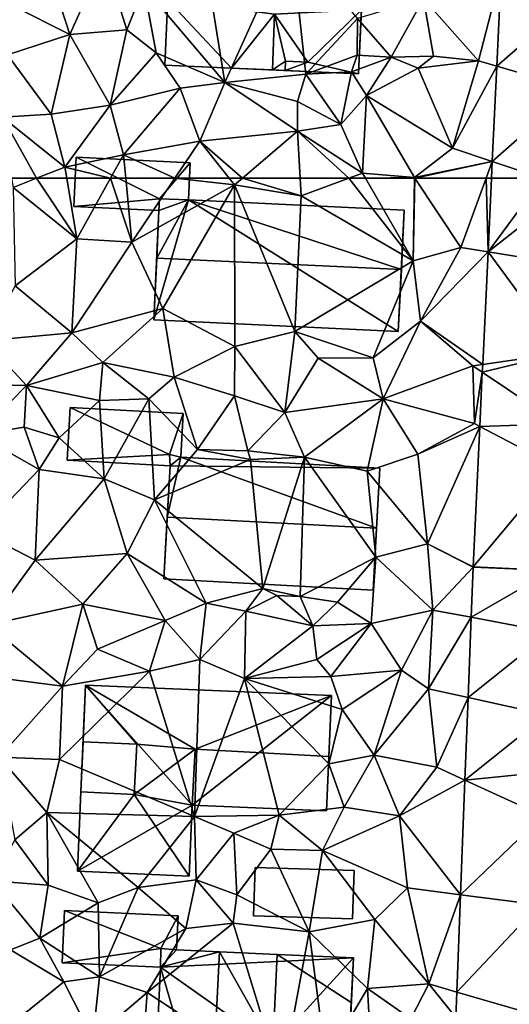
# Model space of a CAD drawing. Extents: x 571997 to 573034, y 6226000 to 6227056.
# Drawn here: x 572058 to 572095, y 6226062 to 6226137 of the extents above; entities that cross this region are included whole.
import ezdxf

# ---------------------------------------------------------------- set-up
doc = ezdxf.new("R2010")
doc.units = 0
doc.header["$MEASUREMENT"] = 0
for name, color, linetype in [('Bygninger_LOD2', 1, 'Continuous'), ('Terraen', 33, 'Continuous'), ('Terraen_vej', 33, 'Continuous')]:
    doc.layers.add(name, color=color, linetype=linetype)

# ---------------------------------------------------------------- blocks, each defined once
blk = doc.blocks.new('1km_6226_572_UTM32_ACAD_1_FMEBLOCK62')
at = {"layer": 'Terraen', "color": 9, "true_color": 0xbbbbbb}
for points in [[(-5.266, 62.5, 73.727), (-5.16, 61.8, 73.69), (-3.374, 62.5, 73.608)], [(-3.374, 62.5, 73.608), (-5.16, 61.8, 73.69), (-0.32, 57.89, 73.47)], [(-3.374, 62.5, 73.608), (-0.32, 57.89, 73.47), (-1.09, 62.5, 73.504)], [(-1.09, 62.5, 73.504), (-0.32, 57.89, 73.47), (2.234, 62.5, 73.585)], [(2.234, 62.5, 73.585), (-0.32, 57.89, 73.47), (3.84, 57.65, 73.54)], [(2.234, 62.5, 73.585), (3.84, 57.65, 73.54), (3.386, 62.5, 73.606)], [(3.386, 62.5, 73.606), (3.84, 57.65, 73.54), (7.103, 62.5, 73.534)], [(7.103, 62.5, 73.534), (3.84, 57.65, 73.54), (11.65, 61.99, 73.46)], [(7.103, 62.5, 73.534), (11.65, 61.99, 73.46), (11.244, 62.5, 73.471)], [(11.244, 62.5, 73.471), (11.65, 61.99, 73.46), (12.243, 62.5, 73.461)], [(12.243, 62.5, 73.461), (11.65, 61.99, 73.46), (16.69, 61.16, 73.48)], [(12.243, 62.5, 73.461), (16.69, 61.16, 73.48), (16.617, 62.5, 73.477)], [(16.617, 62.5, 73.477), (16.69, 61.16, 73.48), (20.307, 62.5, 73.434)], [(20.307, 62.5, 73.434), (16.69, 61.16, 73.48), (25.19, 56.23, 73.52)], [(20.307, 62.5, 73.434), (25.19, 56.23, 73.52), (21.584, 62.5, 73.426)], [(21.584, 62.5, 73.426), (25.19, 56.23, 73.52), (25.299, 62.5, 73.371)], [(25.299, 62.5, 73.371), (25.19, 56.23, 73.52), (25.333, 62.5, 73.371)], [(25.19, 56.23, 73.52), (28.81, 57.24, 73.47), (25.333, 62.5, 73.371)], [(30.738, 62.5, 73.724), (25.333, 62.5, 73.371), (28.81, 57.24, 73.47)], [(30.738, 62.5, 73.724), (28.81, 57.24, 73.47), (30.877, 56.905, 73.884)], [(31.142, 62.5, 73.804), (30.738, 62.5, 73.724), (30.877, 56.905, 73.884)], [(-4.99, 54.32, 73.55), (-0.32, 57.89, 73.47), (-5.16, 61.8, 73.69)], [(6.21, 52.61, 73.52), (11.65, 61.99, 73.46), (3.84, 57.65, 73.54)], [(11.67, 49.71, 73.55), (11.65, 61.99, 73.46), (6.21, 52.61, 73.52)], [(16.21, 50.85, 73.66), (16.69, 61.16, 73.48), (11.65, 61.99, 73.46)], [(11.67, 49.71, 73.55), (16.21, 50.85, 73.66), (11.65, 61.99, 73.46)], [(16.21, 50.85, 73.66), (25.19, 56.23, 73.52), (16.69, 61.16, 73.48)], [(-0.7, 50.75, 73.56), (-0.32, 57.89, 73.47), (-4.99, 54.32, 73.55)], [(-0.7, 50.75, 73.56), (3.84, 57.65, 73.54), (-0.32, 57.89, 73.47)], [(-0.7, 50.75, 73.56), (6.21, 52.61, 73.52), (3.84, 57.65, 73.54)], [(25.75, 51.64, 73.52), (28.81, 57.24, 73.47), (25.19, 56.23, 73.52)], [(30.877, 56.905, 73.884), (28.81, 57.24, 73.47), (25.75, 51.64, 73.52)], [(30.472, 48.366, 74.007), (30.877, 56.905, 73.884), (25.75, 51.64, 73.52)], [(22.17, 48.85, 73.73), (25.19, 56.23, 73.52), (16.21, 50.85, 73.66)], [(22.17, 48.85, 73.73), (25.75, 51.64, 73.52), (25.19, 56.23, 73.52)], [(-7.29, 50.14, 73.68), (-0.7, 50.75, 73.56), (-4.99, 54.32, 73.55)], [(1.66, 48.5, 73.62), (6.21, 52.61, 73.52), (-0.7, 50.75, 73.56)], [(7.07, 47.4, 73.6), (6.21, 52.61, 73.52), (1.66, 48.5, 73.62)], [(11.67, 49.71, 73.55), (6.21, 52.61, 73.52), (7.07, 47.4, 73.6)], [(22.93, 45.74, 73.62), (25.75, 51.64, 73.52), (22.17, 48.85, 73.73)], [(22.93, 45.74, 73.62), (29.73, 48.26, 73.6), (25.75, 51.64, 73.52)], [(30.472, 48.366, 74.007), (25.75, 51.64, 73.52), (29.73, 48.26, 73.6)], [(-10.46, 46.92, 74.1), (-4.15, 46.75, 73.78), (-7.29, 50.14, 73.68)], [(-4.15, 46.75, 73.78), (-0.7, 50.75, 73.56), (-7.29, 50.14, 73.68)], [(-4.15, 46.75, 73.78), (1.66, 48.5, 73.62), (-0.7, 50.75, 73.56)], [(15.46, 44.7, 73.61), (16.21, 50.85, 73.66), (11.67, 49.71, 73.55)], [(15.46, 44.7, 73.61), (18, 48.83, 73.7), (16.21, 50.85, 73.66)], [(22.17, 48.85, 73.73), (16.21, 50.85, 73.66), (18, 48.83, 73.7)], [(11.63, 45.98, 73.6), (11.67, 49.71, 73.55), (7.07, 47.4, 73.6)], [(11.63, 45.98, 73.6), (15.46, 44.7, 73.61), (11.67, 49.71, 73.55)], [(22.93, 45.74, 73.62), (18, 48.83, 73.7), (15.46, 44.7, 73.61)], [(22.93, 45.74, 73.62), (22.17, 48.85, 73.73), (18, 48.83, 73.7)], [(1.39, 45.61, 73.65), (1.66, 48.5, 73.62), (-4.15, 46.75, 73.78)], [(1.39, 45.61, 73.65), (5.15, 45.75, 73.61), (1.66, 48.5, 73.62)], [(5.15, 45.75, 73.61), (7.07, 47.4, 73.6), (1.66, 48.5, 73.62)], [(29.84, 43.87, 73.77), (29.73, 48.26, 73.6), (22.93, 45.74, 73.62)], [(30.445, 47.778, 74.016), (30.472, 48.366, 74.007), (29.73, 48.26, 73.6)], [(30.445, 47.778, 74.016), (29.73, 48.26, 73.6), (29.84, 43.87, 73.77)], [(8.83, 41.9, 73.52), (7.07, 47.4, 73.6), (5.15, 45.75, 73.61)], [(8.83, 41.9, 73.52), (11.63, 45.98, 73.6), (7.07, 47.4, 73.6)], [(30.249, 43.655, 74.075), (30.445, 47.778, 74.016), (29.84, 43.87, 73.77)], [(-7.82, 43.02, 74.24), (-4.15, 46.75, 73.78), (-10.46, 46.92, 74.1)], [(-7.82, 43.02, 74.24), (-4.32, 43.59, 74.12), (-4.15, 46.75, 73.78)], [(-1.65, 42.79, 73.87), (-4.15, 46.75, 73.78), (-4.32, 43.59, 74.12)], [(-1.65, 42.79, 73.87), (1.39, 45.61, 73.65), (-4.15, 46.75, 73.78)], [(1.76, 39.67, 74.37), (5.15, 45.75, 73.61), (1.39, 45.61, 73.65)], [(5.56, 38.08, 74.36), (5.15, 45.75, 73.61), (1.76, 39.67, 74.37)], [(5.56, 38.08, 74.36), (8.83, 41.9, 73.52), (5.15, 45.75, 73.61)], [(12.65, 41.8, 73.46), (11.63, 45.98, 73.6), (8.83, 41.9, 73.52)], [(12.65, 41.8, 73.46), (15.46, 44.7, 73.61), (11.63, 45.98, 73.6)], [(16.94, 41.31, 73.67), (22.93, 45.74, 73.62), (15.46, 44.7, 73.61)], [(21.7, 40.24, 73.79), (22.93, 45.74, 73.62), (16.94, 41.31, 73.67)], [(25.56, 41.54, 73.84), (22.93, 45.74, 73.62), (21.7, 40.24, 73.79)], [(25.56, 41.54, 73.84), (29.84, 43.87, 73.77), (22.93, 45.74, 73.62)], [(1.76, 39.67, 74.37), (1.39, 45.61, 73.65), (-1.65, 42.79, 73.87)], [(16.94, 41.31, 73.67), (15.46, 44.7, 73.61), (12.65, 41.8, 73.46)], [(-3.19, 40.37, 74.31), (-4.32, 43.59, 74.12), (-7.82, 43.02, 74.24)], [(-3.19, 40.37, 74.31), (-1.65, 42.79, 73.87), (-4.32, 43.59, 74.12)], [(30.249, 43.655, 74.075), (29.84, 43.87, 73.77), (25.56, 41.54, 73.84)], [(30.249, 43.655, 74.075), (25.56, 41.54, 73.84), (26.28, 34.72, 74.14)], [(29.743, 32.982, 74.229), (30.249, 43.655, 74.075), (26.28, 34.72, 74.14)], [(-7.7, 35.66, 74.46), (-3.19, 40.37, 74.31), (-7.82, 43.02, 74.24)], [(1.76, 39.67, 74.37), (-1.65, 42.79, 73.87), (-3.19, 40.37, 74.31)], [(5.56, 38.08, 74.36), (12.85, 41.14, 72.74), (8.83, 41.9, 73.52)], [(12.65, 41.8, 73.46), (8.83, 41.9, 73.52), (12.85, 41.14, 72.74)], [(13.78, 31.35, 74.58), (12.85, 41.14, 72.74), (5.56, 38.08, 74.36)], [(16.94, 41.31, 73.67), (12.65, 41.8, 73.46), (12.85, 41.14, 72.74)], [(13.78, 31.35, 74.58), (16.94, 41.31, 73.67), (12.85, 41.14, 72.74)], [(16.62, 30.74, 73.52), (16.94, 41.31, 73.67), (13.78, 31.35, 74.58)], [(22.36, 33.73, 74.08), (16.94, 41.31, 73.67), (16.62, 30.74, 73.52)], [(22.36, 33.73, 74.08), (21.7, 40.24, 73.79), (16.94, 41.31, 73.67)], [(26.28, 34.72, 74.14), (25.56, 41.54, 73.84), (21.7, 40.24, 73.79)], [(-3.48, 33.5, 74.44), (-3.19, 40.37, 74.31), (-7.7, 35.66, 74.46)], [(-3.48, 33.5, 74.44), (1.76, 39.67, 74.37), (-3.19, 40.37, 74.31)], [(-3.48, 33.5, 74.44), (3.49, 33.99, 74.35), (1.76, 39.67, 74.37)], [(3.49, 33.99, 74.35), (5.56, 38.08, 74.36), (1.76, 39.67, 74.37)], [(22.36, 33.73, 74.08), (26.28, 34.72, 74.14), (21.7, 40.24, 73.79)], [(9.48, 30.22, 74.69), (5.56, 38.08, 74.36), (3.49, 33.99, 74.35)], [(9.48, 30.22, 74.69), (13.78, 31.35, 74.58), (5.56, 38.08, 74.36)], [(-7.04, 28.59, 74.6), (-3.48, 33.5, 74.44), (-7.7, 35.66, 74.46)], [(22.36, 33.73, 74.08), (26.69, 29.7, 74.42), (26.28, 34.72, 74.14)], [(29.742, 32.954, 74.23), (26.28, 34.72, 74.14), (26.69, 29.7, 74.42)], [(29.742, 32.954, 74.23), (29.743, 32.982, 74.229), (26.28, 34.72, 74.14)], [(0.13, 30.15, 74.44), (3.49, 33.99, 74.35), (-3.48, 33.5, 74.44)], [(6.39, 28.92, 74.39), (3.49, 33.99, 74.35), (0.13, 30.15, 74.44)], [(9.48, 30.22, 74.69), (3.49, 33.99, 74.35), (6.39, 28.92, 74.39)], [(22.36, 33.73, 74.08), (16.62, 30.74, 73.52), (19.45, 30.29, 73.44)], [(22.36, 33.73, 74.08), (19.45, 30.29, 73.44), (22, 28.69, 74.23)], [(22.36, 33.73, 74.08), (22, 28.69, 74.23), (26.69, 29.7, 74.42)], [(-7.04, 28.59, 74.6), (0.13, 30.15, 74.44), (-3.48, 33.5, 74.44)], [(29.742, 32.954, 74.23), (26.69, 29.7, 74.42), (29.597, 29.151, 74.374)], [(9.48, 30.22, 74.69), (12.5, 29.61, 74.61), (13.78, 31.35, 74.58)], [(12.5, 29.61, 74.61), (14.85, 30.8, 74.1), (13.78, 31.35, 74.58)], [(17.58, 28.5, 74.27), (14.85, 30.8, 74.1), (12.5, 29.61, 74.61)], [(16.62, 30.74, 73.52), (13.78, 31.35, 74.58), (14.85, 30.8, 74.1)], [(17.58, 28.5, 74.27), (16.62, 30.74, 73.52), (14.85, 30.8, 74.1)], [(17.58, 28.5, 74.27), (19.45, 30.29, 73.44), (16.62, 30.74, 73.52)], [(-1.41, 23.91, 74.87), (0.13, 30.15, 74.44), (-7.04, 28.59, 74.6)], [(-1.41, 23.91, 74.87), (1.25, 26.72, 74.62), (0.13, 30.15, 74.44)], [(1.25, 26.72, 74.62), (6.39, 28.92, 74.39), (0.13, 30.15, 74.44)], [(9, 25.94, 74.6), (9.48, 30.22, 74.69), (6.39, 28.92, 74.39)], [(9, 25.94, 74.6), (12.5, 29.61, 74.61), (9.48, 30.22, 74.69)], [(17.58, 28.5, 74.27), (22, 28.69, 74.23), (19.45, 30.29, 73.44)], [(12.4, 24.51, 74.82), (12.5, 29.61, 74.61), (9, 25.94, 74.6)], [(12.4, 24.51, 74.82), (17.58, 28.5, 74.27), (12.5, 29.61, 74.61)], [(24.3, 25.14, 74.64), (26.69, 29.7, 74.42), (22, 28.69, 74.23)], [(24.3, 25.14, 74.64), (26.35, 23.71, 74.66), (26.69, 29.7, 74.42)], [(29.597, 29.151, 74.374), (26.69, 29.7, 74.42), (26.35, 23.71, 74.66)], [(-5.91, 24.5, 74.91), (-1.41, 23.91, 74.87), (-7.04, 28.59, 74.6)], [(1.25, 26.72, 74.62), (5.2, 25.05, 74.83), (6.39, 28.92, 74.39)], [(5.2, 25.05, 74.83), (9, 25.94, 74.6), (6.39, 28.92, 74.39)], [(12.4, 24.51, 74.82), (17.88, 25.94, 74.27), (17.58, 28.5, 74.27)], [(17.88, 25.94, 74.27), (22, 28.69, 74.23), (17.58, 28.5, 74.27)], [(18.94, 24.66, 74.83), (22, 28.69, 74.23), (17.88, 25.94, 74.27)], [(18.94, 24.66, 74.83), (24.3, 25.14, 74.64), (22, 28.69, 74.23)], [(29.365, 23.051, 74.605), (29.597, 29.151, 74.374), (26.35, 23.71, 74.66)], [(-1.41, 23.91, 74.87), (5.2, 25.05, 74.83), (1.25, 26.72, 74.62)], [(8.6, 14.02, 75.25), (9, 25.94, 74.6), (5.2, 25.05, 74.83)], [(8.6, 14.02, 75.25), (12.4, 24.51, 74.82), (9, 25.94, 74.6)], [(18.94, 24.66, 74.83), (17.88, 25.94, 74.27), (12.4, 24.51, 74.82)], [(-1.64, 18.34, 74.85), (5.2, 25.05, 74.83), (-1.41, 23.91, 74.87)], [(8.6, 14.02, 75.25), (5.2, 25.05, 74.83), (-1.64, 18.34, 74.85)], [(19.81, 22.16, 74.79), (24.3, 25.14, 74.64), (18.94, 24.66, 74.83)], [(22.24, 18.68, 74.91), (24.3, 25.14, 74.64), (19.81, 22.16, 74.79)], [(22.24, 18.68, 74.91), (26.35, 23.71, 74.66), (24.3, 25.14, 74.64)], [(-6.21, 18.53, 74.88), (-1.41, 23.91, 74.87), (-5.91, 24.5, 74.91)], [(15.03, 14.13, 75.01), (12.4, 24.51, 74.82), (8.6, 14.02, 75.25)], [(19.81, 22.16, 74.79), (18.94, 24.66, 74.83), (12.4, 24.51, 74.82)], [(18.8, 18.01, 74.85), (19.81, 22.16, 74.79), (12.4, 24.51, 74.82)], [(15.03, 14.13, 75.01), (18.8, 18.01, 74.85), (12.4, 24.51, 74.82)], [(-1.64, 18.34, 74.85), (-1.41, 23.91, 74.87), (-6.21, 18.53, 74.88)], [(26.99, 17.78, 74.89), (26.35, 23.71, 74.66), (22.24, 18.68, 74.91)], [(29.365, 23.051, 74.605), (26.35, 23.71, 74.66), (26.99, 17.78, 74.89)], [(29.126, 16.791, 74.842), (29.365, 23.051, 74.605), (26.99, 17.78, 74.89)], [(22.24, 18.68, 74.91), (19.81, 22.16, 74.79), (18.8, 18.01, 74.85)], [(-2.59, 14.33, 74.89), (-1.64, 18.34, 74.85), (-6.21, 18.53, 74.88)], [(-5.03, 12.24, 74.93), (-2.59, 14.33, 74.89), (-6.21, 18.53, 74.88)], [(-2.59, 14.33, 74.89), (8.6, 14.02, 75.25), (-1.64, 18.34, 74.85)], [(15.03, 14.13, 75.01), (19.96, 14.74, 74.92), (18.8, 18.01, 74.85)], [(19.96, 14.74, 74.92), (22.24, 18.68, 74.91), (18.8, 18.01, 74.85)], [(24.15, 14.06, 75.01), (22.24, 18.68, 74.91), (19.96, 14.74, 74.92)], [(24.15, 14.06, 75.01), (26.99, 17.78, 74.89), (22.24, 18.68, 74.91)], [(29.126, 16.791, 74.842), (26.99, 17.78, 74.89), (24.15, 14.06, 75.01)], [(28.794, 8.082, 75.172), (29.126, 16.791, 74.842), (24.15, 14.06, 75.01)], [(-5.03, 12.24, 74.93), (-2.5, 8.8, 75.17), (-2.59, 14.33, 74.89)], [(-2.59, 14.33, 74.89), (4.34, 8.63, 75.01), (8.6, 14.02, 75.25)], [(-2.59, 14.33, 74.89), (1.29, 7.46, 75.2), (4.34, 8.63, 75.01)], [(-2.59, 14.33, 74.89), (-2.5, 8.8, 75.17), (1.29, 7.46, 75.2)], [(15.03, 14.13, 75.01), (18.32, 11.43, 75.07), (19.96, 14.74, 74.92)], [(24.15, 14.06, 75.01), (19.96, 14.74, 74.92), (18.32, 11.43, 75.07)], [(8.6, 14.02, 75.25), (4.34, 8.63, 75.01), (8.74, 9.2, 74.91)], [(15.03, 14.13, 75.01), (8.6, 14.02, 75.25), (11.59, 12.75, 75.29)], [(8.6, 14.02, 75.25), (8.74, 9.2, 74.91), (11.59, 12.75, 75.29)], [(14.39, 11.54, 74.88), (15.03, 14.13, 75.01), (11.59, 12.75, 75.29)], [(14.39, 11.54, 74.88), (18.32, 11.43, 75.07), (15.03, 14.13, 75.01)], [(24.15, 14.06, 75.01), (18.32, 11.43, 75.07), (24.76, 8.61, 75.23)], [(28.794, 8.082, 75.172), (24.15, 14.06, 75.01), (24.76, 8.61, 75.23)], [(11.59, 12.75, 75.29), (8.74, 9.2, 74.91), (11.83, 8.07, 75.11)], [(14.39, 11.54, 74.88), (11.59, 12.75, 75.29), (11.83, 8.07, 75.11)], [(-5.03, 12.24, 74.93), (-6.74, 9.14, 75.55), (-2.5, 8.8, 75.17)], [(14.39, 11.54, 74.88), (11.83, 8.07, 75.11), (17.31, 5.25, 75.57)], [(14.39, 11.54, 74.88), (17.31, 5.25, 75.57), (18.32, 11.43, 75.07)], [(18.32, 11.43, 75.07), (17.31, 5.25, 75.57), (22.29, 6.19, 75.34)], [(24.76, 8.61, 75.23), (18.32, 11.43, 75.07), (22.29, 6.19, 75.34)], [(-6.74, 9.14, 75.55), (-3.12, 4.79, 76.12), (-2.5, 8.8, 75.17)], [(-6.74, 9.14, 75.55), (-5.35, 3.89, 76.12), (-3.12, 4.79, 76.12)], [(8.74, 9.2, 74.91), (4.34, 8.63, 75.01), (7.96, 5.51, 75.56)], [(8.74, 9.2, 74.91), (7.96, 5.51, 75.56), (11.55, 5.93, 75.51)], [(11.83, 8.07, 75.11), (8.74, 9.2, 74.91), (11.55, 5.93, 75.51)], [(1.29, 7.46, 75.2), (-2.5, 8.8, 75.17), (-3.12, 4.79, 76.12)], [(4.34, 8.63, 75.01), (1.29, 7.46, 75.2), (1.39, 1.85, 75.89)], [(4.34, 8.63, 75.01), (1.39, 1.85, 75.89), (7.96, 5.51, 75.56)], [(24.76, 8.61, 75.23), (22.29, 6.19, 75.34), (26.38, 1.3, 75.54)], [(28.794, 8.082, 75.172), (24.76, 8.61, 75.23), (26.38, 1.3, 75.54)], [(11.83, 8.07, 75.11), (11.55, 5.93, 75.51), (17.31, 5.25, 75.57)], [(28.512, 0.68, 75.452), (28.794, 8.082, 75.172), (26.38, 1.3, 75.54)], [(1.29, 7.46, 75.2), (-3.12, 4.79, 76.12), (1.39, 1.85, 75.89)], [(22.29, 6.19, 75.34), (17.31, 5.25, 75.57), (21.72, 0.96, 75.55)], [(22.29, 6.19, 75.34), (21.72, 0.96, 75.55), (26.38, 1.3, 75.54)], [(7.96, 5.51, 75.56), (1.39, 1.85, 75.89), (5.01, 0.64, 76.02)], [(11.55, 5.93, 75.51), (5.01, 0.64, 76.02), (15.21, -6.05, 75.89)], [(11.55, 5.93, 75.51), (7.96, 5.51, 75.56), (5.01, 0.64, 76.02)], [(11.55, 5.93, 75.51), (15.21, -6.05, 75.89), (17.31, 5.25, 75.57)], [(17.31, 5.25, 75.57), (15.21, -6.05, 75.89), (18.58, -4.42, 75.97)], [(17.31, 5.25, 75.57), (18.58, -4.42, 75.97), (21.72, 0.96, 75.55)], [(-3.12, 4.79, 76.12), (-5.35, 3.89, 76.12), (-1.3, 1.45, 75.96)], [(-3.12, 4.79, 76.12), (-1.3, 1.45, 75.96), (1.39, 1.85, 75.89)], [(-5.35, 3.89, 76.12), (-5.66, -2.05, 76.2), (-1.3, 1.45, 75.96)], [(1.39, 1.85, 75.89), (-1.3, 1.45, 75.96), (0.89, -2.87, 75.98)], [(1.39, 1.85, 75.89), (0.89, -2.87, 75.98), (5.01, 0.64, 76.02)], [(-1.3, 1.45, 75.96), (-5.66, -2.05, 76.2), (0.89, -2.87, 75.98)], [(21.72, 0.96, 75.55), (18.58, -4.42, 75.97), (21.92, -2.23, 75.77)], [(26.38, 1.3, 75.54), (21.72, 0.96, 75.55), (25.03, -1.35, 75.74)], [(21.72, 0.96, 75.55), (21.92, -2.23, 75.77), (25.03, -1.35, 75.74)], [(28.439, -1.24, 75.525), (26.38, 1.3, 75.54), (25.03, -1.35, 75.74)], [(28.439, -1.24, 75.525), (28.512, 0.68, 75.452), (26.38, 1.3, 75.54)], [(5.01, 0.64, 76.02), (0.89, -2.87, 75.98), (4.64, -4.67, 75.99)], [(5.01, 0.64, 76.02), (4.64, -4.67, 75.99), (15.21, -6.05, 75.89)]]:
    blk.add_polyline3d(points, close=True, dxfattribs=at)
blk = doc.blocks.new('1km_6226_572_UTM32_ACAD_1_FMEBLOCK87')
at = {"layer": 'Terraen_vej', "color": 251, "true_color": 0x555555}
for points in [[(37.116, 61.794, 73.786), (35, 62.5, 73.786), (30.877, 56.905, 73.884)], [(35, 62.5, 73.786), (31.142, 62.5, 73.804), (30.877, 56.905, 73.884)], [(37.116, 61.794, 73.786), (30.877, 56.905, 73.884), (36.838, 55.939, 73.874)], [(36.52, 49.231, 73.975), (30.877, 56.905, 73.884), (30.472, 48.366, 74.007)], [(36.838, 55.939, 73.874), (30.877, 56.905, 73.884), (36.52, 49.231, 73.975)], [(36.52, 49.231, 73.975), (30.445, 47.778, 74.016), (36.265, 43.85, 74.056)], [(36.52, 49.231, 73.975), (30.472, 48.366, 74.007), (30.445, 47.778, 74.016)], [(36.265, 43.85, 74.056), (30.445, 47.778, 74.016), (30.249, 43.655, 74.075)], [(36.11, 40.582, 74.105), (30.249, 43.655, 74.075), (29.743, 32.982, 74.229)], [(36.265, 43.85, 74.056), (30.249, 43.655, 74.075), (36.11, 40.582, 74.105)], [(35.737, 32.712, 74.223), (36.11, 40.582, 74.105), (29.743, 32.982, 74.229)], [(35.737, 32.712, 74.223), (29.742, 32.954, 74.23), (29.597, 29.151, 74.374)], [(35.737, 32.712, 74.223), (29.743, 32.982, 74.229), (29.742, 32.954, 74.23)], [(35.737, 32.712, 74.223), (29.597, 29.151, 74.374), (35.559, 28.026, 74.396)], [(35.559, 28.026, 74.396), (29.597, 29.151, 74.374), (29.365, 23.051, 74.605)], [(35.559, 28.026, 74.396), (29.365, 23.051, 74.605), (35.32, 21.748, 74.627)], [(29.365, 23.051, 74.605), (29.126, 16.791, 74.842), (35.32, 21.748, 74.627)], [(35.32, 21.748, 74.627), (29.126, 16.791, 74.842), (35.153, 17.376, 74.789)], [(35.153, 17.376, 74.789), (29.126, 16.791, 74.842), (35.027, 14.06, 74.911)], [(35.027, 14.06, 74.911), (29.126, 16.791, 74.842), (28.794, 8.082, 75.172)], [(35.027, 14.06, 74.911), (28.794, 8.082, 75.172), (34.769, 7.299, 75.16)], [(34.769, 7.299, 75.16), (28.794, 8.082, 75.172), (28.512, 0.68, 75.452)], [(34.769, 7.299, 75.16), (28.512, 0.68, 75.452), (34.451, -1.047, 75.468)], [(34.451, -1.047, 75.468), (28.512, 0.68, 75.452), (28.439, -1.24, 75.525)]]:
    blk.add_polyline3d(points, close=True, dxfattribs=at)
blk = doc.blocks.new('1km_6226_572_UTM32_ACAD_1_FMEBLOCK97')
at = {"layer": 'Terraen', "color": 9, "true_color": 0xbbbbbb}
for points in [[(10.92, -55.23, 73.92), (8.88, -42.62, 74), (4.77, -47.95, 74.14)], [(10.92, -55.23, 73.92), (15.92, -44.1, 74.04), (8.88, -42.62, 74)], [(17.05, -54.6, 73.8), (15.92, -44.1, 74.04), (10.92, -55.23, 73.92)], [(17.05, -54.6, 73.8), (20.97, -50.36, 71.26), (15.92, -44.1, 74.04)], [(-0.86, -51.59, 73.78), (-2.96, -45.11, 73.92), (-5.27, -49.36, 73.88)], [(-0.86, -51.59, 73.78), (1.74, -45.76, 73.75), (-2.96, -45.11, 73.92)], [(-0.86, -51.59, 73.78), (3.47, -51.22, 73.76), (1.74, -45.76, 73.75)], [(3.47, -51.22, 73.76), (4.77, -47.95, 74.14), (1.74, -45.76, 73.75)], [(31.882, -46.889, 73.579), (25.99, -48.84, 72.3), (30.16, -53.57, 73.19)], [(31.546, -53.976, 73.681), (31.882, -46.889, 73.579), (30.16, -53.57, 73.19)], [(5.71, -52.98, 74.03), (4.77, -47.95, 74.14), (3.47, -51.22, 73.76)], [(10.92, -55.23, 73.92), (4.77, -47.95, 74.14), (5.71, -52.98, 74.03)], [(-5.59, -53.13, 73.87), (-0.86, -51.59, 73.78), (-5.27, -49.36, 73.88)], [(23.52, -53.31, 71.84), (25.99, -48.84, 72.3), (20.97, -50.36, 71.26)], [(26.74, -53.22, 72.59), (25.99, -48.84, 72.3), (23.52, -53.31, 71.84)], [(26.74, -53.22, 72.59), (30.16, -53.57, 73.19), (25.99, -48.84, 72.3)], [(17.05, -54.6, 73.8), (20.94, -53.15, 71.44), (20.97, -50.36, 71.26)], [(23.52, -53.31, 71.84), (20.97, -50.36, 71.26), (20.94, -53.15, 71.44)], [(-2.27, -57.63, 73.8), (-0.86, -51.59, 73.78), (-5.59, -53.13, 73.87)], [(-2.27, -57.63, 73.8), (2.21, -56.96, 73.74), (-0.86, -51.59, 73.78)], [(2.21, -56.96, 73.74), (3.47, -51.22, 73.76), (-0.86, -51.59, 73.78)], [(2.21, -56.96, 73.74), (5.71, -52.98, 74.03), (3.47, -51.22, 73.76)], [(7.52, -55.66, 73.9), (5.71, -52.98, 74.03), (2.21, -56.96, 73.74)], [(7.52, -55.66, 73.9), (10.92, -55.23, 73.92), (5.71, -52.98, 74.03)], [(-2.27, -57.63, 73.8), (-5.59, -53.13, 73.87), (-5.97, -57.85, 73.97)], [(17.05, -54.6, 73.8), (20.52, -54.41, 73.71), (20.94, -53.15, 71.44)], [(20.52, -54.41, 73.71), (23.52, -53.31, 71.84), (20.94, -53.15, 71.44)], [(21.65, -56.22, 73.21), (23.52, -53.31, 71.84), (20.52, -54.41, 73.71)], [(21.65, -56.22, 73.21), (25.58, -54.14, 73.21), (23.52, -53.31, 71.84)], [(25.58, -54.14, 73.21), (26.74, -53.22, 72.59), (23.52, -53.31, 71.84)], [(25.58, -54.14, 73.21), (30.16, -53.57, 73.19), (26.74, -53.22, 72.59)], [(28.17, -60.22, 73.27), (30.16, -53.57, 73.19), (25.58, -54.14, 73.21)], [(31.546, -53.976, 73.681), (30.16, -53.57, 73.19), (28.17, -60.22, 73.27)], [(19.71, -58.42, 73.64), (20.52, -54.41, 73.71), (17.05, -54.6, 73.8)], [(19.71, -58.42, 73.64), (21.65, -56.22, 73.21), (20.52, -54.41, 73.71)], [(28.17, -60.22, 73.27), (25.58, -54.14, 73.21), (21.65, -56.22, 73.21)], [(31.202, -61.232, 73.786), (31.546, -53.976, 73.681), (28.17, -60.22, 73.27)], [(9, -59.68, 73.53), (10.92, -55.23, 73.92), (7.52, -55.66, 73.9)], [(9, -59.68, 73.53), (16.42, -58.91, 73.47), (10.92, -55.23, 73.92)], [(16.41, -56.66, 73.87), (17.05, -54.6, 73.8), (10.92, -55.23, 73.92)], [(16.42, -58.91, 73.47), (16.41, -56.66, 73.87), (10.92, -55.23, 73.92)], [(19.71, -58.42, 73.64), (17.05, -54.6, 73.8), (16.41, -56.66, 73.87)], [(3.22, -60.72, 73.63), (7.52, -55.66, 73.9), (2.21, -56.96, 73.74)], [(9, -59.68, 73.53), (7.52, -55.66, 73.9), (3.22, -60.72, 73.63)], [(16.42, -58.91, 73.47), (19.71, -58.42, 73.64), (16.41, -56.66, 73.87)], [(21.36, -62.11, 73.42), (21.65, -56.22, 73.21), (19.71, -58.42, 73.64)], [(21.36, -62.11, 73.42), (25.3, -62.45, 73.37), (21.65, -56.22, 73.21)], [(25.3, -62.45, 73.37), (28.17, -60.22, 73.27), (21.65, -56.22, 73.21)], [(-1.23, -61.66, 73.51), (2.21, -56.96, 73.74), (-2.27, -57.63, 73.8)], [(3.22, -60.72, 73.63), (2.21, -56.96, 73.74), (-1.23, -61.66, 73.51)], [(-1.23, -61.66, 73.51), (-2.27, -57.63, 73.8), (-5.97, -57.85, 73.97)], [(-5.266, -62.5, 73.727), (-3.374, -62.5, 73.608), (-5.97, -57.85, 73.97)], [(-3.374, -62.5, 73.608), (-1.23, -61.66, 73.51), (-5.97, -57.85, 73.97)], [(12.243, -62.5, 73.461), (16.42, -58.91, 73.47), (9, -59.68, 73.53)], [(12.243, -62.5, 73.461), (16.617, -62.5, 73.477), (16.42, -58.91, 73.47)], [(21.36, -62.11, 73.42), (19.71, -58.42, 73.64), (16.42, -58.91, 73.47)], [(16.617, -62.5, 73.477), (20.307, -62.5, 73.434), (16.42, -58.91, 73.47)], [(20.307, -62.5, 73.434), (21.36, -62.11, 73.42), (16.42, -58.91, 73.47)], [(7.103, -62.5, 73.534), (9, -59.68, 73.53), (3.22, -60.72, 73.63)], [(7.103, -62.5, 73.534), (11.244, -62.5, 73.471), (9, -59.68, 73.53)], [(11.244, -62.5, 73.471), (12.243, -62.5, 73.461), (9, -59.68, 73.53)], [(31.202, -61.232, 73.786), (28.17, -60.22, 73.27), (25.3, -62.45, 73.37)], [(2.234, -62.5, 73.585), (3.22, -60.72, 73.63), (-1.23, -61.66, 73.51)], [(2.234, -62.5, 73.585), (3.386, -62.5, 73.606), (3.22, -60.72, 73.63)], [(3.386, -62.5, 73.606), (7.103, -62.5, 73.534), (3.22, -60.72, 73.63)], [(31.202, -61.232, 73.786), (25.3, -62.45, 73.37), (25.333, -62.5, 73.371)], [(30.738, -62.5, 73.724), (31.202, -61.232, 73.786), (25.333, -62.5, 73.371)], [(30.738, -62.5, 73.724), (31.142, -62.5, 73.804), (31.202, -61.232, 73.786)], [(-3.374, -62.5, 73.608), (-1.09, -62.5, 73.504), (-1.23, -61.66, 73.51)], [(-1.09, -62.5, 73.504), (2.234, -62.5, 73.585), (-1.23, -61.66, 73.51)], [(20.307, -62.5, 73.434), (21.584, -62.5, 73.426), (21.36, -62.11, 73.42)], [(21.584, -62.5, 73.426), (25.3, -62.45, 73.37), (21.36, -62.11, 73.42)], [(21.584, -62.5, 73.426), (25.299, -62.5, 73.371), (25.3, -62.45, 73.37)], [(25.299, -62.5, 73.371), (25.333, -62.5, 73.371), (25.3, -62.45, 73.37)]]:
    blk.add_polyline3d(points, close=True, dxfattribs=at)
blk = doc.blocks.new('1km_6226_572_UTM32_ACAD_1_FMEBLOCK124')
at = {"layer": 'Terraen_vej', "color": 251, "true_color": 0x555555}
for points in [[(47.539, -48.5, 73.565), (41.609, -46.889, 73.579), (41.273, -53.976, 73.681)], [(47.539, -48.5, 73.565), (41.273, -53.976, 73.681), (47.198, -55.713, 73.673)], [(47.198, -55.713, 73.673), (41.273, -53.976, 73.681), (40.929, -61.232, 73.786)], [(44.727, -62.5, 73.786), (47.198, -55.713, 73.673), (40.929, -61.232, 73.786)], [(44.727, -62.5, 73.786), (40.929, -61.232, 73.786), (40.869, -62.5, 73.804)]]:
    blk.add_polyline3d(points, close=True, dxfattribs=at)
blk = doc.blocks.new('building_28996')
at = {"layer": 'Bygninger_LOD2', "color": 16, "true_color": 0x7e0000}
for points in [[(-7.13, 5.135, 73.89), (-7.56, -4.475, 73.92), (-7.56, -4.475, 76.58)], [(-7.13, 5.135, 76.88), (-7.13, 5.135, 73.89), (-7.56, -4.475, 76.58)], [(-7.34, 0.465, 81.54), (-7.13, 5.135, 76.88), (-7.56, -4.475, 76.58)], [(7.13, -5.135, 72.91), (-7.56, -4.475, 73.92), (-7.13, 5.135, 73.89), (7.56, 4.475, 73.38)], [(-7.13, 5.135, 76.88), (7.56, 4.475, 76.78), (7.35, -0.285, 81.53), (-7.34, 0.465, 81.54)], [(7.56, 4.475, 73.38), (-7.13, 5.135, 73.89), (-7.13, 5.135, 76.88), (7.56, 4.475, 76.78)], [(7.56, 4.475, 76.78), (7.35, -0.285, 81.53), (7.13, -5.135, 76.66)], [(7.56, 4.475, 73.38), (7.56, 4.475, 76.78), (7.13, -5.135, 76.66)], [(7.13, -5.135, 72.91), (7.56, 4.475, 73.38), (7.13, -5.135, 76.66)], [(-2.5, -4.705, 76.61), (-7.56, -4.475, 76.58), (-7.34, 0.465, 81.54)], [(0.75, -0.615, 80.86), (-2.5, -4.705, 76.61), (-7.34, 0.465, 81.54)], [(7.35, -0.285, 81.53), (0.75, -0.615, 80.86), (-7.34, 0.465, 81.54)], [(0.6, -4.845, 80.96), (-2.5, -4.705, 77.83), (0.75, -0.615, 80.86)], [(-2.5, -4.705, 77.83), (0.75, -0.615, 80.86), (-2.5, -4.705, 76.61)], [(1.6, -4.175, 79.92), (0.6, -4.845, 80.96), (0.75, -0.615, 80.86)], [(7.35, -0.285, 81.53), (3.29, -4.265, 77.34), (0.75, -0.615, 80.86)], [(3.29, -4.265, 77.34), (0.75, -0.615, 80.86), (3.29, -4.265, 78.14)], [(3.29, -4.265, 78.14), (1.6, -4.175, 79.92), (0.75, -0.615, 80.86)], [(7.35, -0.285, 81.53), (7.13, -5.135, 76.66), (3.29, -4.265, 77.34)], [(-7.56, -4.475, 73.92), (7.13, -5.135, 72.91), (-2.5, -4.705, 76.61)], [(-7.56, -4.475, 76.58), (-7.56, -4.475, 73.92), (-2.5, -4.705, 76.61)], [(1.6, -4.175, 79.92), (1.57, -4.885, 79.95), (0.6, -4.845, 80.96)], [(1.6, -4.175, 79.92), (1.57, -4.885, 79.95), (1.57, -4.885, 76.63), (1.6, -4.175, 77.34)], [(3.29, -4.265, 77.34), (1.57, -4.885, 76.63), (1.6, -4.175, 77.34)], [(3.29, -4.265, 77.34), (7.13, -5.135, 76.66), (1.57, -4.885, 76.63)], [(3.29, -4.265, 78.14), (1.6, -4.175, 79.92), (1.6, -4.175, 77.34), (3.29, -4.265, 77.34)], [(7.13, -5.135, 72.91), (1.57, -4.885, 76.63), (-2.5, -4.705, 76.61)], [(-2.5, -4.705, 76.61), (1.57, -4.885, 76.63), (-2.5, -4.705, 77.83)], [(-2.5, -4.705, 77.83), (1.57, -4.885, 76.63), (1.57, -4.885, 79.95)], [(1.57, -4.885, 79.95), (0.6, -4.845, 80.96), (-2.5, -4.705, 77.83)], [(7.13, -5.135, 72.91), (7.13, -5.135, 76.66), (1.57, -4.885, 76.63)]]:
    blk.add_3dface(points, dxfattribs=at)
blk = doc.blocks.new('building_139800')
at = {"layer": 'Bygninger_LOD2', "color": 16, "true_color": 0x7e0000}
for points in [[(-4.4, -1.81, 78.04), (-4.22, 2.15, 78.01), (-4.22, 2.15, 75.48), (-4.4, -1.81, 76)], [(-4.22, 2.15, 78.01), (3.1, -0.72, 77.94), (-4.4, -1.81, 78.04)], [(-4.4, -1.81, 76), (-4.22, 2.15, 75.48), (3.1, -0.72, 75.69)], [(4.4, 1.76, 75.44), (-4.22, 2.15, 75.48), (-4.22, 2.15, 78.01), (4.4, 1.76, 77.91)], [(4.4, 1.76, 77.91), (3.1, -0.72, 77.94), (-4.22, 2.15, 78.01)], [(3.1, -0.72, 75.69), (-4.22, 2.15, 75.48), (4.4, 1.76, 75.44)], [(4.4, 1.76, 77.91), (4.28, -0.82, 77.93), (3.1, -0.72, 77.94)], [(3.1, -0.72, 75.69), (4.4, 1.76, 75.44), (4.28, -0.82, 75.62)], [(4.4, 1.76, 75.44), (4.4, 1.76, 77.91), (4.28, -0.82, 77.93), (4.28, -0.82, 75.62)], [(-4.4, -1.81, 78.04), (3.1, -0.72, 77.94), (3.06, -2.15, 77.95)], [(3.06, -2.15, 75.9), (-4.4, -1.81, 76), (3.1, -0.72, 75.69)], [(3.1, -0.72, 77.94), (3.06, -2.15, 77.95), (3.06, -2.15, 75.9), (3.1, -0.72, 75.69)], [(4.28, -0.82, 77.93), (3.1, -0.72, 77.94), (3.1, -0.72, 75.69), (4.28, -0.82, 75.62)], [(3.06, -2.15, 77.95), (-4.4, -1.81, 78.04), (-4.4, -1.81, 76), (3.06, -2.15, 75.9)]]:
    blk.add_3dface(points, dxfattribs=at)
blk = doc.blocks.new('building_130288')
at = {"layer": 'Bygninger_LOD2', "color": 16, "true_color": 0x7e0000}
for points in [[(-3.705, 1.95, 74.94), (-3.815, -1.72, 75.46), (-3.815, -1.72, 77.26), (-3.705, 1.95, 77.22)], [(-3.705, 1.95, 77.22), (3.815, 1.72, 77.34), (3.695, -1.95, 77.38), (-3.815, -1.72, 77.26)], [(3.695, -1.95, 75.33), (-3.815, -1.72, 75.46), (-3.705, 1.95, 74.94), (3.815, 1.72, 75.12)], [(3.815, 1.72, 75.12), (-3.705, 1.95, 74.94), (-3.705, 1.95, 77.22), (3.815, 1.72, 77.34)], [(3.815, 1.72, 75.12), (3.815, 1.72, 77.34), (3.695, -1.95, 77.38), (3.695, -1.95, 75.33)], [(3.695, -1.95, 77.38), (-3.815, -1.72, 77.26), (-3.815, -1.72, 75.46), (3.695, -1.95, 75.33)]]:
    blk.add_3dface(points, dxfattribs=at)
blk = doc.blocks.new('building_76597')
at = {"layer": 'Bygninger_LOD2', "color": 16, "true_color": 0x7e0000}
for points in [[(-4.24, 2.03, 73.51), (2.07, -1.13, 73.48), (-4.42, -1.72, 73.38)], [(-4.42, -1.72, 75.69), (-4.24, 2.03, 75.51), (-4.24, 2.03, 73.51), (-4.42, -1.72, 73.38)], [(-4.24, 2.03, 75.51), (2.07, -1.13, 75.84), (-4.42, -1.72, 75.69)], [(4.42, 1.61, 73.47), (2.07, -1.13, 73.48), (-4.24, 2.03, 73.51)], [(4.42, 1.61, 73.47), (-4.24, 2.03, 73.51), (-4.24, 2.03, 75.51), (4.42, 1.61, 75.78)], [(4.42, 1.61, 75.78), (2.07, -1.13, 75.84), (-4.24, 2.03, 75.51)], [(4.42, 1.61, 73.47), (4.29, -1.22, 73.47), (2.07, -1.13, 73.48)], [(4.42, 1.61, 75.78), (4.29, -1.22, 75.91), (2.07, -1.13, 75.84)], [(4.42, 1.61, 73.47), (4.42, 1.61, 75.78), (4.29, -1.22, 75.91), (4.29, -1.22, 73.47)], [(-4.42, -1.72, 73.38), (2.07, -1.13, 73.48), (2.04, -2.03, 73.47)], [(-4.42, -1.72, 75.69), (2.07, -1.13, 75.84), (2.04, -2.03, 75.88)], [(2.07, -1.13, 75.84), (2.04, -2.03, 75.88), (2.04, -2.03, 73.47), (2.07, -1.13, 73.48)], [(4.29, -1.22, 75.91), (2.07, -1.13, 75.84), (2.07, -1.13, 73.48), (4.29, -1.22, 73.47)], [(2.04, -2.03, 75.88), (-4.42, -1.72, 75.69), (-4.42, -1.72, 73.38), (2.04, -2.03, 73.47)]]:
    blk.add_3dface(points, dxfattribs=at)
blk = doc.blocks.new('building_151543')
at = {"layer": 'Bygninger_LOD2', "color": 16, "true_color": 0x7e0000}
for points in [[(-9.495, -4.16, 73.51), (-6.855, 4.95, 73.47), (9.055, -5.04, 73.54)], [(-9.105, 4.14, 73.47), (-6.855, 4.95, 73.47), (-9.495, -4.16, 73.51)], [(-9.275, 0.54, 78.49), (-6.855, 4.95, 76.17), (9.285, -0.32, 78.51)], [(-9.105, 4.14, 76.63), (-6.855, 4.95, 76.17), (-9.275, 0.54, 78.49)], [(-9.075, 5.04, 73.48), (-6.855, 4.95, 73.47), (-9.105, 4.14, 73.47)], [(-9.075, 5.04, 76.17), (-6.855, 4.95, 76.17), (-9.105, 4.14, 76.63)], [(-9.075, 5.04, 75.84), (-9.105, 4.14, 73.47), (-9.105, 4.14, 76.63)], [(-9.075, 5.04, 76.17), (-9.075, 5.04, 75.84), (-9.105, 4.14, 76.63)], [(-9.075, 5.04, 75.84), (-9.075, 5.04, 73.48), (-9.105, 4.14, 73.47)], [(-6.855, 4.95, 76.17), (-6.855, 4.95, 73.47), (-9.075, 5.04, 75.84)], [(-6.855, 4.95, 73.47), (-9.075, 5.04, 73.48), (-9.075, 5.04, 75.84)], [(-9.075, 5.04, 76.17), (-6.855, 4.95, 76.17), (-9.075, 5.04, 75.84)], [(-6.855, 4.95, 73.47), (9.495, 4.17, 73.46), (9.055, -5.04, 73.54)], [(-6.855, 4.95, 76.17), (9.495, 4.17, 76.19), (9.285, -0.32, 78.51)], [(9.495, 4.17, 73.46), (-6.855, 4.95, 73.47), (-6.855, 4.95, 76.17)], [(9.495, 4.17, 76.19), (9.495, 4.17, 73.46), (-6.855, 4.95, 76.17)], [(-9.105, 4.14, 73.47), (-9.495, -4.16, 73.51), (-9.275, 0.54, 78.49)], [(-9.105, 4.14, 76.63), (-9.105, 4.14, 73.47), (-9.275, 0.54, 78.49)], [(9.055, -5.04, 73.54), (9.495, 4.17, 73.46), (9.285, -0.32, 78.51)], [(9.495, 4.17, 73.46), (9.495, 4.17, 76.19), (9.285, -0.32, 78.51)], [(9.055, -5.04, 76.14), (-9.495, -4.16, 76.14), (-9.275, 0.54, 78.49), (9.285, -0.32, 78.51)], [(-9.495, -4.16, 73.51), (-9.495, -4.16, 76.14), (-9.275, 0.54, 78.49)], [(9.055, -5.04, 73.54), (9.285, -0.32, 78.51), (9.055, -5.04, 76.14)], [(-9.495, -4.16, 73.51), (9.055, -5.04, 73.54), (9.055, -5.04, 76.14), (-9.495, -4.16, 76.14)]]:
    blk.add_3dface(points, dxfattribs=at)
blk = doc.blocks.new('building_191337')
at = {"layer": 'Bygninger_LOD2', "color": 16, "true_color": 0x7e0000}
for points in [[(-7.935, 0.4, 79.65), (-6.915, 4.96, 77.19), (7.945, -0.44, 79.65)], [(-7.725, 4.29, 77.57), (-6.915, 4.96, 77.19), (-7.935, 0.4, 79.65)], [(-6.915, 4.96, 73.75), (-7.725, 4.29, 74.13), (-7.765, 5.16, 73.99)], [(-6.915, 4.96, 76.07), (-7.765, 5.16, 76.07), (-7.765, 5.16, 77.11)], [(-6.915, 4.96, 76.07), (-7.765, 5.16, 77.11), (-6.915, 4.96, 77.19)], [(-7.765, 5.16, 73.99), (-7.765, 5.16, 76.07), (-6.915, 4.96, 76.07)], [(-6.915, 4.96, 73.75), (-7.765, 5.16, 73.99), (-6.915, 4.96, 76.07)], [(-7.765, 5.16, 76.07), (-7.725, 4.29, 74.13), (-7.725, 4.29, 76.07)], [(-7.725, 4.29, 76.07), (-7.725, 4.29, 77.57), (-7.765, 5.16, 77.11)], [(-7.765, 5.16, 76.07), (-7.725, 4.29, 76.07), (-7.765, 5.16, 77.11)], [(-7.765, 5.16, 73.99), (-7.725, 4.29, 74.13), (-7.765, 5.16, 76.07)], [(-7.765, 5.16, 77.11), (-6.915, 4.96, 77.19), (-7.725, 4.29, 77.57)], [(-6.915, 4.96, 73.75), (8.195, 4.12, 73.78), (-7.725, 4.29, 74.13)], [(-6.915, 4.96, 76.07), (-6.915, 4.96, 77.19), (8.195, 4.12, 77.22)], [(8.195, 4.12, 73.78), (-6.915, 4.96, 76.07), (8.195, 4.12, 77.22)], [(-6.915, 4.96, 73.75), (-6.915, 4.96, 76.07), (8.195, 4.12, 73.78)], [(-6.915, 4.96, 77.19), (8.195, 4.12, 77.22), (7.945, -0.44, 79.65)], [(-7.935, 0.4, 79.65), (-8.195, -4.28, 74.33), (-7.725, 4.29, 76.07)], [(-8.195, -4.28, 74.33), (-7.725, 4.29, 74.13), (-7.725, 4.29, 76.07)], [(7.685, -5.16, 73.99), (-8.195, -4.28, 74.33), (-7.725, 4.29, 74.13), (8.195, 4.12, 73.78)], [(-7.725, 4.29, 76.07), (-7.725, 4.29, 77.57), (-7.935, 0.4, 79.65)], [(7.685, -5.16, 73.99), (8.195, 4.12, 73.78), (7.945, -0.44, 79.65)], [(8.195, 4.12, 73.78), (8.195, 4.12, 77.22), (7.945, -0.44, 79.65)], [(-8.195, -4.28, 77.16), (-8.195, -4.28, 74.33), (-7.935, 0.4, 79.65)], [(7.685, -5.16, 77.15), (-8.195, -4.28, 77.16), (-7.935, 0.4, 79.65), (7.945, -0.44, 79.65)], [(7.685, -5.16, 73.99), (7.945, -0.44, 79.65), (7.685, -5.16, 77.15)], [(-8.195, -4.28, 74.33), (7.685, -5.16, 73.99), (7.685, -5.16, 77.15), (-8.195, -4.28, 77.16)]]:
    blk.add_3dface(points, dxfattribs=at)
blk = doc.blocks.new('building_134265')
at = {"layer": 'Bygninger_LOD2', "color": 16, "true_color": 0x7e0000}
for points in [[(-6.985, 7.31, 78.32), (-5.805, 7.21, 79.5), (-7.025, 5.88, 78.35)], [(-6.985, 7.31, 75.69), (-5.805, 7.21, 75.62), (-7.025, 5.88, 75.9)], [(-6.985, 7.31, 77.94), (-7.025, 5.88, 75.9), (-7.025, 5.88, 78.35)], [(-6.985, 7.31, 78.32), (-6.985, 7.31, 77.94), (-7.025, 5.88, 78.35)], [(-6.985, 7.31, 77.94), (-6.985, 7.31, 75.69), (-7.025, 5.88, 75.9)], [(-7.025, 5.88, 78.35), (-5.805, 7.21, 79.5), (-2.545, 7.06, 82.75)], [(-5.805, 7.21, 75.62), (7.615, 6.6, 75.55), (-7.025, 5.88, 75.9)], [(-7.025, 5.88, 78.35), (-2.545, 7.06, 82.75), (-3.255, -7.1, 82.73)], [(-5.805, 7.21, 79.5), (-6.985, 7.31, 77.94), (-5.805, 7.21, 75.62)], [(-6.985, 7.31, 77.94), (-6.985, 7.31, 75.69), (-5.805, 7.21, 75.62)], [(-5.805, 7.21, 79.5), (-6.985, 7.31, 78.32), (-6.985, 7.31, 77.94)], [(1.835, 6.86, 78.39), (-5.805, 7.21, 79.5), (-5.805, 7.21, 75.62)], [(7.615, 6.6, 75.55), (1.835, 6.86, 78.39), (-5.805, 7.21, 75.62)], [(1.835, 6.86, 78.39), (-2.545, 7.06, 82.75), (-5.805, 7.21, 79.5)], [(-2.545, 7.06, 82.75), (1.515, -0.15, 78.26), (-3.255, -7.1, 82.73)], [(1.835, 6.86, 78.39), (1.515, -0.15, 78.26), (-2.545, 7.06, 82.75)], [(1.835, 6.86, 78.39), (1.515, -0.15, 78.26), (1.835, 6.86, 85.28)], [(1.835, 6.86, 85.28), (7.455, 3.19, 81.86), (7.295, -0.41, 78.21), (1.515, -0.15, 78.26)], [(7.615, 6.6, 78.39), (7.455, 3.19, 81.86), (1.835, 6.86, 78.39)], [(1.835, 6.86, 78.39), (1.835, 6.86, 85.28), (7.455, 3.19, 81.86)], [(7.615, 6.6, 78.39), (1.835, 6.86, 78.39), (7.615, 6.6, 75.55)], [(7.615, 6.6, 75.55), (1.515, -0.15, 76.06), (-7.025, 5.88, 75.9)], [(7.615, 6.6, 75.55), (7.295, -0.41, 75.84), (1.515, -0.15, 76.06)], [(7.615, 6.6, 78.39), (7.295, -0.41, 75.84), (7.295, -0.41, 78.21)], [(7.615, 6.6, 78.39), (7.295, -0.41, 78.21), (7.455, 3.19, 81.86)], [(7.615, 6.6, 75.55), (7.295, -0.41, 75.84), (7.615, 6.6, 78.39)], [(-3.255, -7.1, 82.73), (-7.615, -6.9, 78.39), (-7.025, 5.88, 78.35)], [(1.515, -0.15, 76.06), (-7.615, -6.9, 76.02), (-7.025, 5.88, 75.9)], [(-7.615, -6.9, 76.02), (-7.615, -6.9, 78.39), (-7.025, 5.88, 78.35)], [(-7.025, 5.88, 75.9), (-7.615, -6.9, 76.02), (-7.025, 5.88, 78.35)], [(1.515, -0.15, 76.06), (1.185, -7.31, 75.95), (-7.615, -6.9, 76.02)], [(1.515, -0.15, 78.26), (1.185, -7.31, 78.33), (-3.255, -7.1, 82.73)], [(1.515, -0.15, 78.26), (1.185, -7.31, 78.33), (1.185, -7.31, 75.95), (1.515, -0.15, 76.06)], [(7.295, -0.41, 78.21), (1.515, -0.15, 78.26), (1.515, -0.15, 76.06), (7.295, -0.41, 75.84)], [(1.185, -7.31, 78.33), (1.185, -7.31, 75.95), (-7.615, -6.9, 76.02)], [(-7.615, -6.9, 78.39), (1.185, -7.31, 78.33), (-7.615, -6.9, 76.02)], [(-3.255, -7.1, 82.73), (1.185, -7.31, 78.33), (-7.615, -6.9, 78.39)]]:
    blk.add_3dface(points, dxfattribs=at)
blk = doc.blocks.new('building_184845')
at = {"layer": 'Bygninger_LOD2', "color": 16, "true_color": 0x7e0000}
for points in [[(-4.395, -1.795, 76.07), (-4.165, 2.225, 76.07), (-4.165, 2.225, 73.78), (-4.395, -1.795, 74.18)], [(-4.165, 2.225, 73.78), (3.365, -1.355, 73.99), (-4.395, -1.795, 74.18)], [(3.365, -1.355, 76.07), (-4.395, -1.795, 76.07), (-4.165, 2.225, 76.07)], [(-4.165, 2.225, 76.07), (4.395, 1.745, 76.08), (4.395, 1.745, 73.6), (-4.165, 2.225, 73.78)], [(4.395, 1.745, 73.6), (3.365, -1.355, 73.99), (-4.165, 2.225, 73.78)], [(4.395, 1.745, 76.08), (3.365, -1.355, 76.07), (-4.165, 2.225, 76.07)], [(4.215, -1.555, 73.75), (3.365, -1.355, 73.99), (4.395, 1.745, 73.6)], [(4.215, -1.555, 76.07), (3.365, -1.355, 76.07), (4.395, 1.745, 76.08)], [(4.395, 1.745, 76.08), (4.215, -1.555, 76.07), (4.215, -1.555, 73.75), (4.395, 1.745, 73.6)], [(-4.395, -1.795, 74.18), (3.365, -1.355, 73.99), (3.405, -2.225, 74.13)], [(3.405, -2.225, 76.07), (-4.395, -1.795, 76.07), (3.365, -1.355, 76.07)], [(3.365, -1.355, 76.07), (3.405, -2.225, 76.07), (3.405, -2.225, 74.13), (3.365, -1.355, 73.99)], [(4.215, -1.555, 76.07), (3.365, -1.355, 76.07), (3.365, -1.355, 73.99), (4.215, -1.555, 73.75)], [(3.405, -2.225, 76.07), (-4.395, -1.795, 76.07), (-4.395, -1.795, 74.18), (3.405, -2.225, 74.13)]]:
    blk.add_3dface(points, dxfattribs=at)
blk = doc.blocks.new('building_88520')
at = {"layer": 'Bygninger_LOD2', "color": 16, "true_color": 0x7e0000}
for points in [[(-9.035, 7.25, 74.86), (-9.375, -0.85, 77.9), (-9.635, -6.89, 74.99)], [(-0.935, -1.88, 75.2), (-9.635, -6.89, 74.99), (-9.035, 7.25, 74.86)], [(-9.035, 7.25, 74.86), (-9.215, 2.95, 79.72), (-9.375, -0.85, 77.9)], [(-9.035, 7.25, 77.67), (-9.215, 2.95, 79.72), (-9.035, 7.25, 74.86)], [(-9.215, 2.95, 79.72), (-9.035, 7.25, 77.67), (-5.125, 2.76, 79.71)], [(9.635, 6.47, 74.83), (-9.035, 7.25, 74.86), (-9.035, 7.25, 77.67), (9.635, 6.47, 77.6)], [(-9.035, 7.25, 77.67), (-0.705, 2.38, 79.79), (-5.125, 2.76, 79.71)], [(-9.035, 7.25, 77.67), (9.635, 6.47, 77.6), (-0.705, 2.38, 79.79)], [(9.635, 6.47, 74.83), (-0.935, -1.88, 75.2), (-9.035, 7.25, 74.86)], [(9.635, 6.47, 74.83), (9.265, -2.31, 75.07), (-0.935, -1.88, 75.2)], [(-0.705, 2.38, 79.79), (9.635, 6.47, 77.6), (9.435, 1.82, 79.82)], [(9.635, 6.47, 74.83), (9.265, -2.31, 75.07), (9.435, 1.82, 79.82)], [(9.635, 6.47, 77.6), (9.635, 6.47, 74.83), (9.435, 1.82, 79.82)], [(-5.125, 2.76, 79.71), (-5.325, -1.07, 77.88), (-9.375, -0.85, 77.9), (-9.215, 2.95, 79.72)], [(-5.325, -1.07, 79.69), (-5.125, 2.76, 79.71), (-5.325, -1.07, 77.88)], [(-5.125, 2.76, 79.71), (-0.705, 2.38, 77.63), (-5.325, -1.07, 79.69)], [(-0.705, 2.38, 77.63), (-0.935, -1.88, 77.67), (-5.325, -1.07, 79.69)], [(-0.705, 2.38, 77.63), (-0.705, 2.38, 79.79), (-5.125, 2.76, 79.71)], [(-0.705, 2.38, 77.63), (-0.935, -1.88, 77.67), (-0.705, 2.38, 79.79)], [(9.265, -2.31, 77.81), (-0.935, -1.88, 77.67), (-0.705, 2.38, 79.79), (9.435, 1.82, 79.82)], [(9.265, -2.31, 75.07), (9.265, -2.31, 77.81), (9.435, 1.82, 79.82)], [(-9.375, -0.85, 77.9), (-9.375, -0.85, 81.6), (-9.635, -6.89, 81.55)], [(-9.635, -6.89, 74.99), (-9.375, -0.85, 77.9), (-9.635, -6.89, 81.55)], [(-9.375, -0.85, 81.6), (-5.325, -1.07, 79.69), (-9.635, -6.89, 81.55)], [(-5.325, -1.07, 79.69), (-1.165, -7.25, 77.57), (-9.635, -6.89, 81.55)], [(-5.325, -1.07, 77.88), (-9.375, -0.85, 77.9), (-9.375, -0.85, 81.6), (-5.325, -1.07, 79.69)], [(-5.325, -1.07, 79.69), (-0.935, -1.88, 77.67), (-1.165, -7.25, 77.57)], [(-0.935, -1.88, 75.2), (-1.165, -7.25, 75.01), (-9.635, -6.89, 74.99)], [(-1.165, -7.25, 75.01), (-0.935, -1.88, 75.2), (-0.935, -1.88, 77.67), (-1.165, -7.25, 77.57)], [(-0.935, -1.88, 75.2), (9.265, -2.31, 75.07), (9.265, -2.31, 77.81), (-0.935, -1.88, 77.67)], [(-9.635, -6.89, 74.99), (-1.165, -7.25, 75.01), (-1.165, -7.25, 77.57), (-9.635, -6.89, 81.55)]]:
    blk.add_3dface(points, dxfattribs=at)

msp = doc.modelspace()

# ---------------------------------------------------------------- block references
at = {"layer": 'Bygninger_LOD2', "color": 16, "true_color": 0x7e0000}
for name, p in [('building_28996', (572076.42, 6226138.075)), ('building_76597', (572066.37, 6226124.57)), ('building_151543', (572077.515, 6226118.4)), ('building_184845', (572065.845, 6226105.375)), ('building_191337', (572076.975, 6226098.86)), ('building_88520', (572071.865, 6226079.25)), ('building_130288', (572079.405, 6226070.69)), ('building_139800', (572065.46, 6226067.22)), ('building_134265', (572075.545, 6226059.19))]:
    msp.add_blockref(name, p, dxfattribs=at)
at = {"layer": 'Terraen', "color": 9, "true_color": 0xbbbbbb}
for name, p in [('1km_6226_572_UTM32_ACAD_1_FMEBLOCK97', (572062.5, 6226187.5)), ('1km_6226_572_UTM32_ACAD_1_FMEBLOCK62', (572062.5, 6226062.5))]:
    msp.add_blockref(name, p, dxfattribs=at)
at = {"layer": 'Terraen_vej', "color": 251, "true_color": 0x555555}
for name, p in [('1km_6226_572_UTM32_ACAD_1_FMEBLOCK124', (572052.773, 6226187.5)), ('1km_6226_572_UTM32_ACAD_1_FMEBLOCK87', (572062.5, 6226062.5))]:
    msp.add_blockref(name, p, dxfattribs=at)

doc.saveas('drawing.dxf')
